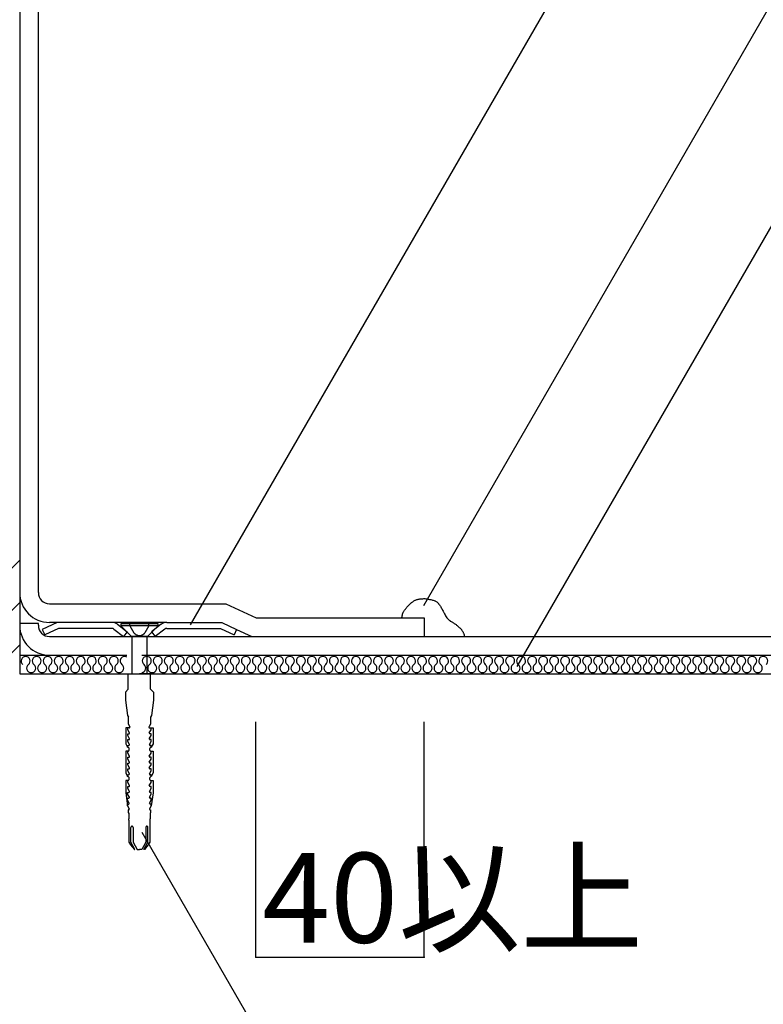
# Model space of a CAD drawing. Extents: x 581 to 1581, y 30 to 1460.
# Drawn here: x 849 to 974, y 930 to 1095 of the extents above; entities that cross this region are included whole.
import ezdxf

# ---------------------------------------------------------------- set-up
doc = ezdxf.new("R2010")
doc.units = 0
doc.header["$LTSCALE"] = 5
doc.header["$MEASUREMENT"] = 0
doc.linetypes.add('DASHED3', pattern=[5, 3.75, -1.25])
for name, color, linetype in [('_4-2_', 7, 'CONTINUOUS'), ('_4-4_', 7, 'CONTINUOUS'), ('_4-6_', 7, 'CONTINUOUS'), ('_4-7_', 7, 'CONTINUOUS'), ('_4-A_', 7, 'CONTINUOUS'), ('_4-B_', 7, 'CONTINUOUS'), ('_4-D_', 7, 'CONTINUOUS'), ('_4-E_', 7, 'CONTINUOUS')]:
    doc.layers.add(name, color=color, linetype=linetype)
doc.styles.get("Standard").update_dxf_attribs({"font": 'txt', "bigfont": 'bigfont.shx'})

msp = doc.modelspace()

# ---------------------------------------------------------------- linework, layer by layer
at = {"layer": '_4-2_', "color": 7, "linetype": 'Continuous'}
for p, q in [((849.47, 1228.89), (849.47, 985.14)), ((915.36, 997.35), (915.46, 997.41)), ((915.46, 997.41), (915.57, 997.46)), ((915.57, 997.46), (915.64, 997.49)), ((915.64, 997.49), (915.71, 997.52)), ((915.71, 997.52), (915.83, 997.56)), ((915.83, 997.56), (915.96, 997.6)), ((915.96, 997.6), (916.09, 997.63)), ((916.09, 997.63), (916.22, 997.65)), ((916.22, 997.65), (916.35, 997.67)), ((916.35, 997.67), (916.43, 997.68)), ((916.43, 997.68), (916.52, 997.69)), ((916.52, 997.69), (916.68, 997.71)), ((916.68, 997.71), (916.84, 997.72)), ((916.84, 997.72), (917, 997.73)), ((917, 997.73), (917.16, 997.73)), ((917.16, 997.73), (917.32, 997.72)), ((917.32, 997.72), (917.41, 997.71)), ((917.41, 997.71), (917.48, 997.7)), ((917.48, 997.7), (917.59, 997.68)), ((917.59, 997.68), (917.71, 997.66)), ((917.71, 997.66), (917.82, 997.64)), ((917.82, 997.64), (917.94, 997.61)), ((917.94, 997.61), (918.05, 997.59)), ((918.05, 997.59), (918.12, 997.57)), ((918.12, 997.57), (918.2, 997.56)), ((918.2, 997.56), (918.33, 997.53)), ((918.33, 997.53), (918.46, 997.5)), ((918.46, 997.5), (918.59, 997.47)), ((918.59, 997.47), (918.72, 997.43)), ((918.72, 997.43), (918.84, 997.38)), ((918.84, 997.38), (918.91, 997.35)), ((913.72, 995.7), (913.78, 995.8)), ((913.78, 995.8), (913.85, 995.88)), ((913.85, 995.88), (913.89, 995.94)), ((913.89, 995.94), (913.93, 995.99)), ((913.93, 995.99), (914.02, 996.09)), ((914.02, 996.09), (914.1, 996.19)), ((914.1, 996.19), (914.18, 996.29)), ((914.18, 996.29), (914.27, 996.39)), ((914.27, 996.39), (914.36, 996.48)), ((914.36, 996.48), (914.41, 996.54)), ((914.41, 996.54), (914.46, 996.59)), ((914.46, 996.59), (914.55, 996.69)), ((914.55, 996.69), (914.65, 996.79)), ((914.65, 996.79), (914.74, 996.88)), ((914.74, 996.88), (914.84, 996.97)), ((914.84, 996.97), (914.95, 997.06)), ((914.95, 997.06), (915.01, 997.11)), ((915.01, 997.11), (915.06, 997.15)), ((915.06, 997.15), (915.16, 997.22)), ((915.16, 997.22), (915.26, 997.29)), ((915.26, 997.29), (915.36, 997.35)), ((918.91, 997.35), (918.97, 997.32)), ((918.97, 997.32), (919.07, 997.25)), ((919.07, 997.25), (919.17, 997.18)), ((919.17, 997.18), (919.27, 997.1)), ((919.27, 997.1), (919.36, 997.01)), ((919.36, 997.01), (919.44, 996.92)), ((919.44, 996.92), (919.49, 996.87)), ((919.49, 996.87), (919.54, 996.81)), ((919.54, 996.81), (919.63, 996.69)), ((919.63, 996.69), (919.71, 996.58)), ((919.71, 996.58), (919.78, 996.46)), ((919.78, 996.46), (919.86, 996.34)), ((919.86, 996.34), (919.93, 996.21)), ((919.93, 996.21), (919.97, 996.14)), ((919.97, 996.14), (920.01, 996.06)), ((920.01, 996.06), (920.08, 995.93)), ((920.08, 995.93), (920.15, 995.8)), ((920.15, 995.8), (920.22, 995.66)), ((913.34, 994.52), (913.35, 994.6)), ((913.35, 994.6), (913.37, 994.74)), ((913.37, 994.74), (913.4, 994.88)), ((913.4, 994.88), (913.43, 995.02)), ((913.43, 995.02), (913.46, 995.15)), ((913.46, 995.15), (913.5, 995.29)), ((913.5, 995.29), (913.53, 995.36)), ((913.53, 995.36), (913.56, 995.42)), ((913.56, 995.42), (913.61, 995.52)), ((913.61, 995.52), (913.66, 995.61)), ((913.66, 995.61), (913.72, 995.7)), ((920.22, 995.66), (920.29, 995.53)), ((920.29, 995.53), (920.36, 995.39)), ((920.36, 995.39), (920.4, 995.31)), ((920.4, 995.31), (920.46, 995.21)), ((920.46, 995.21), (920.55, 995.03)), ((920.55, 995.03), (920.66, 994.85)), ((920.66, 994.85), (920.77, 994.68)), ((920.77, 994.68), (920.88, 994.51)), ((920.88, 994.51), (921.01, 994.35)), ((921.01, 994.35), (921.09, 994.27)), ((921.09, 994.27), (921.12, 994.24)), ((921.12, 994.24), (921.17, 994.19)), ((921.17, 994.19), (921.22, 994.14)), ((921.22, 994.14), (921.28, 994.09)), ((921.28, 994.09), (921.33, 994.05)), ((852.6, 993.58), (849.47, 993.58)), ((852.6, 993.27), (852.6, 993.58)), ((855.73, 993.75), (854.47, 993.75)), ((885.73, 992.58), (888.28, 991.39)), ((921.33, 994.05), (921.39, 994)), ((921.39, 994), (921.42, 993.98)), ((921.42, 993.98), (921.48, 993.94)), ((921.48, 993.94), (921.58, 993.88)), ((921.58, 993.88), (921.68, 993.83)), ((921.68, 993.83), (921.78, 993.77)), ((921.78, 993.77), (921.88, 993.72)), ((921.88, 993.72), (921.98, 993.66)), ((921.98, 993.66), (922.04, 993.62)), ((922.04, 993.62), (922.1, 993.59)), ((922.1, 993.59), (922.2, 993.52)), ((922.2, 993.52), (922.29, 993.45)), ((922.29, 993.45), (922.39, 993.38)), ((922.39, 993.38), (922.48, 993.3)), ((922.48, 993.3), (922.57, 993.22)), ((922.57, 993.22), (922.62, 993.18)), ((922.62, 993.18), (922.69, 993.12)), ((922.69, 993.12), (922.8, 993.03)), ((922.8, 993.03), (922.91, 992.93)), ((922.91, 992.93), (923.02, 992.83)), ((923.02, 992.83), (923.13, 992.72)), ((923.13, 992.72), (923.23, 992.61)), ((923.23, 992.61), (923.29, 992.55)), ((923.29, 992.55), (923.32, 992.51)), ((923.32, 992.51), (923.37, 992.44)), ((923.37, 992.44), (923.43, 992.37)), ((854.47, 991.39), (917.09, 991.39)), ((923.43, 992.37), (923.47, 992.3)), ((923.47, 992.3), (923.52, 992.23)), ((923.52, 992.23), (923.56, 992.15)), ((923.56, 992.15), (923.58, 992.11)), ((923.58, 992.11), (923.61, 992.04)), ((923.61, 992.04), (923.66, 991.93)), ((923.66, 991.93), (923.7, 991.82)), ((923.7, 991.82), (923.73, 991.7)), ((923.73, 991.7), (923.76, 991.58)), ((923.76, 991.58), (923.79, 991.46)), ((923.79, 991.46), (923.81, 991.39)), ((849.47, 988.27), (867.4, 988.27)), ((869.9, 988.27), (1405.72, 988.27)), ((849.47, 985.14), (1405.72, 985.14))]:
    msp.add_line(p, q, dxfattribs=at)
at = {"layer": '_4-2_', "color": 2, "linetype": 'Continuous'}
msp.add_line((852.6, 998.75), (852.6, 1228.89), dxfattribs=at)
at = {"layer": '_4-2_', "color": 7, "linetype": 'Continuous'}
for centre, radius in [((854.47, 998.75), 5), ((854.47, 993.27), 5), ((854.47, 993.27), 1.88)]:
    msp.add_arc(centre, radius, 180, 270, dxfattribs=at)
at = {"layer": '_4-4_', "color": 2, "linetype": 'Continuous'}
for p, q in [((854.47, 996.87), (883.93, 996.87)), ((883.93, 996.87), (888.98, 994.52)), ((888.98, 994.52), (917.09, 994.52)), ((917.09, 994.52), (917.09, 991.39)), ((917.09, 991.39), (1008.43, 991.39))]:
    msp.add_line(p, q, dxfattribs=at)
msp.add_arc((854.47, 998.75), 1.88, 180, 270, dxfattribs=at)
at = {"layer": '_4-6_', "color": 2, "linetype": 'Continuous'}
for p, q in [((855.73, 993.75), (853.23, 992.58)), ((853.23, 992.58), (853.66, 991.68)), ((855.96, 992.75), (853.66, 991.68)), ((864.91, 993.75), (855.73, 993.75)), ((864.91, 992.75), (855.96, 992.75)), ((865.22, 992.65), (866.84, 991.39)), ((865.83, 993.44), (867.45, 992.19)), ((873.14, 993.44), (871.51, 992.19)), ((873.75, 992.65), (872.12, 991.39)), ((874.06, 993.75), (883.23, 993.75)), ((874.06, 992.75), (883.01, 992.75)), ((883.01, 992.75), (885.31, 991.68)), ((883.23, 993.75), (885.73, 992.58)), ((885.73, 992.58), (885.31, 991.68)), ((867.45, 992.19), (866.84, 991.39)), ((871.51, 992.19), (872.12, 991.39))]:
    msp.add_line(p, q, dxfattribs=at)
at = {"layer": '_4-6_', "color": 4, "linetype": 'Continuous'}
for p, q in [((874.06, 993.75), (864.91, 993.75)), ((866.84, 991.39), (872.12, 991.39))]:
    msp.add_line(p, q, dxfattribs=at)
at = {"layer": '_4-6_', "color": 2, "linetype": 'Continuous'}
for centre, radius, start, end in [((864.91, 992.25), 1.5, 52.4314, 90), ((864.91, 992.25), 0.5, 52.4314, 90), ((874.06, 992.25), 1.5, 90, 127.5686), ((874.06, 992.25), 0.5, 90, 127.5686)]:
    msp.add_arc(centre, radius, start, end, dxfattribs=at)
at = {"layer": '_4-7_', "color": 7, "linetype": 'Continuous'}
for p, q in [((866.36, 993.5), (866.36, 993.19)), ((872.61, 993.5), (866.36, 993.5)), ((866.36, 993.19), (868.16, 991.39)), ((872.61, 993.19), (866.36, 993.19)), ((872.61, 993.19), (870.81, 991.39)), ((872.61, 993.19), (872.61, 993.5)), ((870.81, 991.39), (868.16, 991.39)), ((868.23, 991.39), (868.23, 985.14)), ((870.73, 991.39), (870.73, 985.14)), ((867.61, 982.58), (867.61, 985.14)), ((867.61, 985.14), (869.48, 985.14)), ((871.36, 985.14), (869.48, 985.14)), ((871.36, 982.58), (871.36, 985.14)), ((867.61, 982.58), (867.14, 982.07)), ((871.36, 982.58), (871.83, 982.07)), ((867.14, 982.07), (867.14, 980.76)), ((871.83, 982.07), (871.83, 980.76)), ((867.14, 980.76), (867.48, 978.18)), ((871.83, 980.76), (871.48, 978.18)), ((867.48, 978.18), (867.63, 977.93)), ((867.63, 977.93), (867.61, 977.93)), ((867.61, 977.93), (867.61, 976.8)), ((871.48, 978.18), (871.33, 977.93)), ((871.33, 977.93), (871.36, 977.93)), ((871.36, 977.93), (871.36, 976.8)), ((867.8, 976.13), (867.19, 976.13)), ((867.19, 976.13), (867.19, 973.48)), ((867.52, 975.82), (867.52, 976.13)), ((867.61, 976.8), (867.88, 976.28)), ((867.8, 976.13), (867.8, 976.13)), ((867.8, 976.13), (867.82, 976.13)), ((867.82, 976.13), (867.83, 976.13)), ((867.83, 976.13), (867.85, 976.14)), ((867.85, 976.14), (867.86, 976.16)), ((867.86, 976.16), (867.87, 976.17)), ((867.88, 976.28), (867.87, 976.29)), ((867.87, 976.29), (867.87, 976.29)), ((867.87, 976.17), (867.88, 976.19)), ((867.89, 976.26), (867.88, 976.28)), ((867.88, 976.19), (867.89, 976.2)), ((867.89, 976.24), (867.89, 976.26)), ((867.89, 976.22), (867.89, 976.24)), ((867.89, 976.2), (867.89, 976.22)), ((871.09, 976.28), (871.08, 976.26)), ((871.08, 976.26), (871.08, 976.24)), ((871.08, 976.24), (871.08, 976.22)), ((871.08, 976.22), (871.08, 976.2)), ((871.08, 976.2), (871.09, 976.19)), ((871.36, 976.8), (871.09, 976.28)), ((871.09, 976.29), (871.09, 976.29)), ((871.09, 976.29), (871.09, 976.28)), ((871.09, 976.19), (871.1, 976.17)), ((871.1, 976.17), (871.11, 976.16)), ((871.11, 976.16), (871.12, 976.14)), ((871.12, 976.14), (871.14, 976.13)), ((871.14, 976.13), (871.15, 976.13)), ((871.15, 976.13), (871.17, 976.13)), ((871.17, 976.13), (871.78, 976.13)), ((871.17, 976.13), (871.17, 976.13)), ((871.44, 975.82), (871.44, 976.13)), ((871.78, 976.13), (871.78, 973.48)), ((867.84, 975.3), (867.52, 975.82)), ((867.52, 975.14), (867.74, 975.15)), ((867.52, 974.84), (867.52, 975.14)), ((867.84, 974.32), (867.52, 974.84)), ((867.74, 975.15), (867.74, 975.15)), ((867.74, 975.15), (867.76, 975.15)), ((867.76, 975.15), (867.78, 975.17)), ((867.78, 975.17), (867.8, 975.18)), ((867.8, 975.18), (867.82, 975.2)), ((867.82, 975.2), (867.83, 975.22)), ((867.83, 975.22), (867.84, 975.24)), ((867.84, 975.29), (867.84, 975.3)), ((867.84, 975.27), (867.84, 975.29)), ((867.84, 975.24), (867.84, 975.27)), ((871.13, 975.3), (871.44, 975.82)), ((871.13, 975.3), (871.13, 975.3)), ((871.13, 975.3), (871.13, 975.28)), ((871.13, 975.28), (871.13, 975.25)), ((871.13, 975.25), (871.14, 975.23)), ((871.13, 974.32), (871.44, 974.84)), ((871.14, 975.23), (871.15, 975.21)), ((871.15, 975.21), (871.16, 975.19)), ((871.16, 975.19), (871.18, 975.17)), ((871.18, 975.17), (871.2, 975.16)), ((871.2, 975.16), (871.22, 975.15)), ((871.22, 975.15), (871.23, 975.15)), ((871.44, 975.14), (871.23, 975.15)), ((871.44, 974.84), (871.44, 975.14)), ((867.19, 973.48), (867.5, 972.88)), ((867.5, 972.88), (867.51, 973.18)), ((867.5, 972.88), (867.5, 972.88)), ((867.5, 972.88), (867.5, 972.88)), ((867.5, 972.88), (867.5, 972.88)), ((867.53, 972.88), (867.5, 972.88)), ((867.51, 973.18), (867.7, 973.19)), ((867.52, 974.16), (867.74, 974.17)), ((867.52, 973.86), (867.52, 974.16)), ((867.81, 973.34), (867.52, 973.86)), ((867.58, 972.86), (867.53, 972.88)), ((867.63, 972.84), (867.58, 972.86)), ((867.68, 972.81), (867.63, 972.84)), ((867.71, 972.77), (867.68, 972.81)), ((867.71, 973.19), (867.73, 973.2)), ((867.71, 973.19), (867.71, 973.19)), ((867.75, 972.72), (867.71, 972.77)), ((867.73, 973.2), (867.75, 973.21)), ((867.74, 974.17), (867.76, 974.18)), ((867.74, 974.17), (867.74, 974.17)), ((867.75, 973.21), (867.76, 973.22)), ((867.77, 972.67), (867.75, 972.72)), ((867.76, 974.18), (867.78, 974.19)), ((867.76, 973.22), (867.78, 973.24)), ((867.78, 974.19), (867.8, 974.2)), ((867.78, 973.24), (867.79, 973.26)), ((867.79, 973.26), (867.8, 973.29)), ((867.8, 974.2), (867.82, 974.22)), ((867.8, 973.29), (867.81, 973.31)), ((867.81, 973.31), (867.81, 973.34)), ((867.81, 973.34), (867.81, 973.34)), ((867.82, 974.22), (867.83, 974.24)), ((867.83, 974.24), (867.84, 974.27)), ((867.84, 974.29), (867.84, 974.32)), ((867.84, 974.32), (867.84, 974.32)), ((867.84, 974.27), (867.84, 974.29)), ((871.13, 974.32), (871.13, 974.32)), ((871.13, 974.32), (871.13, 974.3)), ((871.13, 974.3), (871.13, 974.27)), ((871.13, 974.27), (871.14, 974.25)), ((871.14, 974.25), (871.15, 974.23)), ((871.15, 974.23), (871.16, 974.21)), ((871.16, 974.21), (871.18, 974.19)), ((871.16, 973.34), (871.44, 973.86)), ((871.16, 973.34), (871.16, 973.34)), ((871.16, 973.34), (871.16, 973.32)), ((871.16, 973.32), (871.17, 973.29)), ((871.17, 973.29), (871.17, 973.27)), ((871.17, 973.27), (871.18, 973.25)), ((871.18, 974.19), (871.2, 974.18)), ((871.18, 973.25), (871.2, 973.23)), ((871.21, 972.7), (871.19, 972.64)), ((871.2, 974.18), (871.22, 974.17)), ((871.2, 973.23), (871.22, 973.21)), ((871.24, 972.75), (871.21, 972.7)), ((871.22, 974.17), (871.23, 974.17)), ((871.22, 973.21), (871.23, 973.2)), ((871.44, 974.16), (871.23, 974.17)), ((871.23, 973.2), (871.26, 973.19)), ((871.27, 972.79), (871.24, 972.75)), ((871.46, 973.18), (871.26, 973.19)), ((871.26, 973.19), (871.26, 973.19)), ((871.31, 972.83), (871.27, 972.79)), ((871.36, 972.85), (871.31, 972.83)), ((871.41, 972.87), (871.36, 972.85)), ((871.46, 972.88), (871.41, 972.87)), ((871.44, 973.86), (871.44, 974.16)), ((871.46, 972.88), (871.46, 973.18)), ((871.47, 972.88), (871.46, 972.88)), ((871.46, 972.88), (871.46, 972.88)), ((871.46, 972.88), (871.46, 972.88)), ((871.46, 972.88), (871.46, 972.88)), ((871.78, 973.48), (871.47, 972.88)), ((867.52, 972.21), (867.19, 972.21)), ((867.19, 972.21), (867.19, 968.59)), ((867.5, 972.21), (867.56, 972.22)), ((867.5, 972.21), (867.5, 972.21)), ((867.52, 971.9), (867.52, 972.21)), ((867.84, 971.38), (867.52, 971.9)), ((867.52, 971.22), (867.74, 971.23)), ((867.52, 970.92), (867.52, 971.22)), ((867.56, 972.22), (867.61, 972.23)), ((867.61, 972.23), (867.65, 972.26)), ((867.65, 972.26), (867.7, 972.3)), ((867.7, 972.3), (867.73, 972.34)), ((867.73, 972.34), (867.76, 972.39)), ((867.74, 971.23), (867.76, 971.24)), ((867.74, 971.23), (867.74, 971.23)), ((867.76, 972.39), (867.78, 972.44)), ((867.76, 971.24), (867.78, 971.25)), ((867.79, 972.62), (867.77, 972.67)), ((867.78, 972.44), (867.79, 972.5)), ((867.78, 971.25), (867.8, 971.27)), ((867.79, 972.56), (867.79, 972.62)), ((867.79, 972.5), (867.79, 972.56)), ((867.8, 971.27), (867.82, 971.28)), ((867.82, 971.28), (867.83, 971.3)), ((867.83, 971.3), (867.84, 971.33)), ((867.84, 971.35), (867.84, 971.38)), ((867.84, 971.38), (867.84, 971.38)), ((867.84, 971.33), (867.84, 971.35)), ((871.13, 971.38), (871.44, 971.9)), ((871.13, 971.38), (871.13, 971.38)), ((871.13, 971.38), (871.13, 971.36)), ((871.13, 971.36), (871.13, 971.33)), ((871.13, 971.33), (871.14, 971.31)), ((871.14, 971.31), (871.15, 971.29)), ((871.15, 971.29), (871.16, 971.27)), ((871.16, 971.27), (871.18, 971.25)), ((871.18, 972.59), (871.17, 972.53)), ((871.17, 972.53), (871.18, 972.47)), ((871.19, 972.64), (871.18, 972.59)), ((871.18, 972.47), (871.2, 972.42)), ((871.18, 971.25), (871.2, 971.24)), ((871.2, 972.42), (871.22, 972.36)), ((871.2, 971.24), (871.22, 971.23)), ((871.22, 972.36), (871.25, 972.32)), ((871.22, 971.23), (871.23, 971.23)), ((871.44, 971.22), (871.23, 971.23)), ((871.25, 972.32), (871.29, 972.28)), ((871.29, 972.28), (871.34, 972.25)), ((871.34, 972.25), (871.39, 972.22)), ((871.39, 972.22), (871.44, 972.21)), ((871.44, 972.21), (871.78, 972.21)), ((871.44, 971.9), (871.44, 972.21)), ((871.44, 972.21), (871.46, 972.21)), ((871.44, 970.92), (871.44, 971.22)), ((871.78, 972.21), (871.78, 968.59)), ((867.84, 970.41), (867.52, 970.92)), ((867.52, 970.24), (867.74, 970.25)), ((867.52, 969.94), (867.52, 970.24)), ((867.84, 969.43), (867.52, 969.94)), ((867.74, 970.25), (867.76, 970.26)), ((867.74, 970.25), (867.74, 970.25)), ((867.76, 970.26), (867.78, 970.27)), ((867.78, 970.27), (867.8, 970.29)), ((867.8, 970.29), (867.82, 970.3)), ((867.82, 970.3), (867.83, 970.33)), ((867.83, 970.33), (867.84, 970.35)), ((867.84, 970.4), (867.84, 970.41)), ((867.84, 970.37), (867.84, 970.4)), ((867.84, 970.35), (867.84, 970.37)), ((867.84, 969.42), (867.84, 969.43)), ((867.84, 969.39), (867.84, 969.42)), ((871.13, 970.41), (871.44, 970.92)), ((871.13, 970.41), (871.13, 970.41)), ((871.13, 970.41), (871.13, 970.38)), ((871.13, 970.38), (871.13, 970.36)), ((871.13, 970.36), (871.14, 970.33)), ((871.13, 969.43), (871.44, 969.94)), ((871.13, 969.43), (871.13, 969.43)), ((871.13, 969.43), (871.13, 969.4)), ((871.13, 969.4), (871.13, 969.38)), ((871.14, 970.33), (871.15, 970.31)), ((871.15, 970.31), (871.16, 970.29)), ((871.16, 970.29), (871.18, 970.27)), ((871.18, 970.27), (871.2, 970.26)), ((871.2, 970.26), (871.22, 970.25)), ((871.22, 970.25), (871.23, 970.25)), ((871.44, 970.24), (871.23, 970.25)), ((871.44, 969.94), (871.44, 970.24)), ((867.19, 968.59), (867.5, 967.98)), ((867.5, 967.98), (867.51, 968.28)), ((867.53, 967.98), (867.5, 967.98)), ((867.51, 968.28), (867.71, 968.29)), ((867.52, 969.26), (867.74, 969.27)), ((867.52, 968.96), (867.52, 969.26)), ((867.81, 968.45), (867.52, 968.96)), ((867.58, 967.97), (867.53, 967.98)), ((867.63, 967.95), (867.58, 967.97)), ((867.68, 967.91), (867.63, 967.95)), ((867.71, 967.87), (867.68, 967.91)), ((867.71, 968.29), (867.73, 968.3)), ((867.71, 968.29), (867.71, 968.29)), ((867.75, 967.83), (867.71, 967.87)), ((867.73, 968.3), (867.75, 968.31)), ((867.74, 969.27), (867.76, 969.28)), ((867.74, 969.27), (867.74, 969.27)), ((867.75, 968.31), (867.76, 968.33)), ((867.77, 967.78), (867.75, 967.83)), ((867.76, 969.28), (867.78, 969.29)), ((867.76, 968.33), (867.78, 968.35)), ((867.79, 967.72), (867.77, 967.78)), ((867.78, 969.29), (867.8, 969.31)), ((867.78, 968.35), (867.79, 968.37)), ((867.79, 968.37), (867.8, 968.39)), ((867.8, 969.31), (867.82, 969.33)), ((867.8, 968.42), (867.81, 968.44)), ((867.8, 968.39), (867.8, 968.42)), ((867.81, 968.44), (867.81, 968.45)), ((867.82, 969.33), (867.83, 969.35)), ((867.83, 969.35), (867.84, 969.37)), ((867.84, 969.37), (867.84, 969.39)), ((871.13, 969.38), (871.14, 969.35)), ((871.14, 969.35), (871.15, 969.33)), ((871.15, 969.33), (871.16, 969.31)), ((871.16, 969.31), (871.18, 969.3)), ((871.16, 968.45), (871.44, 968.96)), ((871.16, 968.45), (871.16, 968.45)), ((871.16, 968.45), (871.16, 968.42)), ((871.16, 968.42), (871.17, 968.4)), ((871.17, 968.4), (871.17, 968.37)), ((871.17, 968.37), (871.18, 968.35)), ((871.18, 969.3), (871.2, 969.28)), ((871.18, 968.35), (871.2, 968.33)), ((871.21, 967.8), (871.19, 967.75)), ((871.2, 969.28), (871.22, 969.27)), ((871.2, 968.33), (871.22, 968.32)), ((871.24, 967.85), (871.21, 967.8)), ((871.22, 969.27), (871.23, 969.27)), ((871.22, 968.32), (871.23, 968.3)), ((871.44, 969.26), (871.23, 969.27)), ((871.23, 968.3), (871.26, 968.29)), ((871.27, 967.9), (871.24, 967.85)), ((871.46, 968.28), (871.26, 968.29)), ((871.26, 968.29), (871.26, 968.29)), ((871.31, 967.93), (871.27, 967.9)), ((871.36, 967.96), (871.31, 967.93)), ((871.41, 967.98), (871.36, 967.96)), ((871.46, 967.98), (871.41, 967.98)), ((871.44, 968.96), (871.44, 969.26)), ((871.78, 968.59), (871.46, 967.98)), ((871.46, 967.98), (871.46, 968.28)), ((871.46, 967.98), (871.46, 967.98)), ((867.52, 967.31), (867.19, 967.31)), ((867.19, 967.31), (867.19, 965.28)), ((867.5, 967.31), (867.56, 967.32)), ((867.5, 967.31), (867.5, 967.31)), ((867.52, 967), (867.52, 967.31)), ((867.84, 966.49), (867.52, 967)), ((867.52, 966.32), (867.74, 966.33)), ((867.52, 966.02), (867.52, 966.32)), ((867.56, 967.32), (867.61, 967.34)), ((867.61, 967.34), (867.65, 967.37)), ((867.65, 967.37), (867.7, 967.4)), ((867.7, 967.4), (867.73, 967.44)), ((867.73, 967.44), (867.76, 967.49)), ((867.74, 966.33), (867.76, 966.34)), ((867.74, 966.33), (867.74, 966.33)), ((867.76, 967.49), (867.78, 967.55)), ((867.76, 966.34), (867.78, 966.35)), ((867.78, 967.55), (867.79, 967.6)), ((867.78, 966.35), (867.8, 966.37)), ((867.79, 967.66), (867.79, 967.72)), ((867.79, 967.6), (867.79, 967.66)), ((867.8, 966.37), (867.82, 966.39)), ((867.82, 966.39), (867.83, 966.41)), ((867.83, 966.41), (867.84, 966.43)), ((867.84, 966.48), (867.84, 966.49)), ((867.84, 966.46), (867.84, 966.48)), ((867.84, 966.43), (867.84, 966.46)), ((871.13, 966.49), (871.44, 967)), ((871.13, 966.49), (871.13, 966.49)), ((871.13, 966.49), (871.13, 966.46)), ((871.13, 966.46), (871.13, 966.44)), ((871.13, 966.44), (871.14, 966.42)), ((871.14, 966.42), (871.15, 966.39)), ((871.15, 966.39), (871.16, 966.37)), ((871.16, 966.37), (871.18, 966.36)), ((871.18, 967.69), (871.17, 967.63)), ((871.17, 967.63), (871.18, 967.58)), ((871.19, 967.75), (871.18, 967.69)), ((871.18, 967.58), (871.2, 967.52)), ((871.18, 966.36), (871.2, 966.34)), ((871.2, 967.52), (871.22, 967.47)), ((871.2, 966.34), (871.22, 966.34)), ((871.22, 967.47), (871.25, 967.42)), ((871.22, 966.34), (871.23, 966.33)), ((871.44, 966.32), (871.23, 966.33)), ((871.25, 967.42), (871.29, 967.38)), ((871.29, 967.38), (871.34, 967.35)), ((871.34, 967.35), (871.39, 967.33)), ((871.39, 967.33), (871.44, 967.32)), ((871.44, 967.32), (871.46, 967.31)), ((871.44, 967.31), (871.78, 967.31)), ((871.44, 967), (871.44, 967.31)), ((871.45, 966.02), (871.44, 966.32)), ((871.78, 967.31), (871.78, 965.28)), ((867.19, 965.28), (867.5, 963.09)), ((867.51, 965.34), (867.72, 965.35)), ((867.51, 965.05), (867.51, 965.34)), ((867.8, 964.53), (867.51, 965.05)), ((867.82, 965.51), (867.52, 966.02)), ((867.72, 965.35), (867.74, 965.36)), ((867.72, 965.35), (867.72, 965.35)), ((867.74, 965.36), (867.76, 965.37)), ((867.76, 965.37), (867.78, 965.39)), ((867.78, 965.39), (867.8, 965.41)), ((867.79, 964.45), (867.8, 964.47)), ((867.8, 965.41), (867.81, 965.43)), ((867.8, 964.52), (867.8, 964.53)), ((867.8, 964.5), (867.8, 964.52)), ((867.8, 964.47), (867.8, 964.5)), ((867.81, 965.43), (867.82, 965.45)), ((867.82, 965.5), (867.82, 965.51)), ((867.82, 965.48), (867.82, 965.5)), ((867.82, 965.45), (867.82, 965.48)), ((871.15, 965.51), (871.45, 966.02)), ((871.15, 965.51), (871.15, 965.51)), ((871.15, 965.51), (871.15, 965.48)), ((871.15, 965.48), (871.15, 965.46)), ((871.15, 965.46), (871.16, 965.44)), ((871.16, 965.44), (871.17, 965.41)), ((871.17, 965.41), (871.18, 965.39)), ((871.17, 964.53), (871.46, 965.05)), ((871.17, 964.53), (871.17, 964.53)), ((871.17, 964.53), (871.17, 964.51)), ((871.17, 964.51), (871.17, 964.48)), ((871.17, 964.48), (871.18, 964.46)), ((871.18, 965.39), (871.2, 965.38)), ((871.2, 965.38), (871.22, 965.37)), ((871.22, 965.37), (871.24, 965.36)), ((871.24, 965.36), (871.25, 965.35)), ((871.45, 965.34), (871.25, 965.35)), ((871.46, 965.05), (871.45, 965.34)), ((871.78, 965.28), (871.46, 963.09)), ((867.5, 963.39), (867.7, 963.4)), ((867.5, 963.09), (867.5, 963.39)), ((867.5, 963.09), (867.77, 962.57)), ((867.51, 964.36), (867.71, 964.38)), ((867.51, 964.07), (867.51, 964.36)), ((867.79, 963.55), (867.51, 964.07)), ((867.69, 963.4), (867.69, 963.4)), ((867.69, 963.4), (867.71, 963.4)), ((867.7, 964.38), (867.7, 964.38)), ((867.7, 964.38), (867.72, 964.38)), ((867.71, 963.4), (867.73, 963.42)), ((867.72, 964.38), (867.74, 964.4)), ((867.73, 963.42), (867.75, 963.43)), ((867.74, 964.4), (867.76, 964.41)), ((867.75, 963.43), (867.76, 963.45)), ((867.76, 964.41), (867.78, 964.43)), ((867.76, 963.45), (867.77, 963.47)), ((867.77, 963.47), (867.78, 963.49)), ((867.78, 964.43), (867.79, 964.45)), ((867.78, 963.49), (867.79, 963.52)), ((867.79, 963.54), (867.79, 963.55)), ((867.79, 963.52), (867.79, 963.54)), ((871.18, 964.46), (871.19, 964.44)), ((871.18, 963.55), (871.46, 964.07)), ((871.18, 963.55), (871.18, 963.55)), ((871.18, 963.55), (871.18, 963.53)), ((871.18, 963.53), (871.18, 963.5)), ((871.18, 963.5), (871.19, 963.48)), ((871.19, 964.44), (871.2, 964.42)), ((871.19, 963.48), (871.2, 963.46)), ((871.46, 963.09), (871.19, 962.57)), ((871.2, 964.42), (871.22, 964.4)), ((871.2, 963.46), (871.22, 963.44)), ((871.22, 964.4), (871.24, 964.39)), ((871.22, 963.44), (871.23, 963.42)), ((871.23, 963.42), (871.25, 963.41)), ((871.24, 964.39), (871.26, 964.38)), ((871.25, 963.41), (871.27, 963.4)), ((871.46, 964.36), (871.26, 964.38)), ((871.26, 964.38), (871.27, 964.38)), ((871.46, 963.39), (871.27, 963.4)), ((871.27, 963.4), (871.28, 963.4)), ((871.46, 964.07), (871.46, 964.36)), ((871.46, 963.09), (871.46, 963.39)), ((867.69, 962.42), (867.61, 962.42)), ((867.61, 962.42), (867.61, 961.93)), ((867.61, 961.93), (867.7, 961.93)), ((867.69, 962.42), (867.69, 962.42)), ((867.69, 962.42), (867.71, 962.42)), ((867.7, 961.93), (867.7, 960.92)), ((867.71, 962.42), (867.73, 962.43)), ((867.73, 962.43), (867.74, 962.44)), ((867.74, 962.44), (867.75, 962.45)), ((867.75, 962.45), (867.77, 962.46)), ((867.77, 962.57), (867.77, 962.59)), ((867.77, 962.59), (867.77, 962.59)), ((867.78, 962.55), (867.77, 962.57)), ((867.77, 962.48), (867.78, 962.5)), ((867.77, 962.46), (867.77, 962.48)), ((867.78, 962.53), (867.78, 962.55)), ((867.78, 962.52), (867.78, 962.53)), ((867.78, 962.5), (867.78, 962.52)), ((871.19, 962.55), (871.18, 962.53)), ((871.18, 962.53), (871.18, 962.52)), ((871.18, 962.52), (871.19, 962.5)), ((871.2, 962.59), (871.19, 962.57)), ((871.19, 962.57), (871.19, 962.55)), ((871.19, 962.5), (871.19, 962.48)), ((871.19, 962.48), (871.2, 962.46)), ((871.2, 962.59), (871.2, 962.59)), ((871.2, 962.46), (871.21, 962.45)), ((871.21, 962.45), (871.23, 962.44)), ((871.23, 962.44), (871.24, 962.43)), ((871.24, 962.43), (871.26, 962.42)), ((871.26, 962.42), (871.27, 962.42)), ((871.36, 961.93), (871.26, 961.93)), ((871.26, 961.93), (871.26, 960.92)), ((871.27, 962.42), (871.36, 962.42)), ((871.27, 962.42), (871.27, 962.42)), ((871.36, 962.42), (871.36, 961.93)), ((867.7, 960.92), (867.71, 960.92)), ((867.72, 960.89), (867.71, 960.92)), ((867.73, 960.8), (867.72, 960.89)), ((867.74, 960.72), (867.73, 960.8)), ((867.74, 960.72), (867.74, 957)), ((867.74, 960.72), (867.74, 960.72)), ((868.07, 959.55), (868.06, 959.51)), ((868.08, 959.58), (868.07, 959.55)), ((868.1, 959.61), (868.08, 959.58)), ((868.12, 959.63), (868.1, 959.61)), ((868.15, 959.65), (868.12, 959.63)), ((868.18, 959.66), (868.15, 959.65)), ((868.21, 959.67), (868.18, 959.66)), ((868.24, 959.67), (868.21, 959.67)), ((868.27, 959.67), (868.24, 959.67)), ((868.31, 959.66), (868.27, 959.67)), ((868.33, 959.64), (868.31, 959.66)), ((868.36, 959.62), (868.33, 959.64)), ((868.38, 959.6), (868.36, 959.62)), ((868.4, 959.57), (868.38, 959.6)), ((868.41, 959.54), (868.4, 959.57)), ((868.42, 959.5), (868.41, 959.54)), ((870.56, 959.54), (870.55, 959.5)), ((870.57, 959.57), (870.56, 959.54)), ((870.59, 959.6), (870.57, 959.57)), ((870.61, 959.62), (870.59, 959.6)), ((870.63, 959.64), (870.61, 959.62)), ((870.66, 959.66), (870.63, 959.64)), ((870.69, 959.67), (870.66, 959.66)), ((870.72, 959.67), (870.69, 959.67)), ((870.76, 959.67), (870.72, 959.67)), ((870.79, 959.66), (870.76, 959.67)), ((870.82, 959.65), (870.79, 959.66)), ((870.84, 959.63), (870.82, 959.65)), ((870.87, 959.61), (870.84, 959.63)), ((870.88, 959.58), (870.87, 959.61)), ((870.9, 959.55), (870.88, 959.58)), ((870.91, 959.51), (870.9, 959.55)), ((871.24, 960.84), (871.23, 960.75)), ((871.23, 960.75), (871.23, 960.72)), ((871.23, 960.72), (871.23, 957)), ((871.26, 960.92), (871.24, 960.84)), ((871.26, 960.92), (871.26, 960.92)), ((871.26, 960.92), (871.26, 960.92)), ((868.06, 959.51), (868.06, 959.48)), ((868.06, 957), (868.06, 959.48)), ((868.06, 959.48), (868.06, 959.48)), ((868.42, 959.47), (868.42, 959.5)), ((868.42, 959.48), (868.42, 957)), ((868.42, 959.47), (868.42, 959.47)), ((870.55, 959.5), (870.55, 959.47)), ((870.55, 959.48), (870.55, 957)), ((870.55, 959.47), (870.55, 959.47)), ((870.91, 959.48), (870.91, 959.51)), ((870.91, 957), (870.91, 959.48)), ((870.91, 959.48), (870.91, 959.48)), ((867.74, 957), (868.01, 956.59)), ((868.01, 956.59), (868.64, 955.77)), ((868.73, 955.77), (868.06, 957)), ((868.42, 957), (869.1, 955.77)), ((870.55, 957), (869.87, 955.77)), ((870.23, 955.77), (870.91, 957)), ((870.95, 956.59), (870.33, 955.77)), ((871.23, 957), (870.95, 956.59)), ((868.64, 955.77), (868.73, 955.77)), ((869.1, 955.77), (869.48, 955.77)), ((869.87, 955.77), (869.48, 955.77)), ((870.33, 955.77), (870.23, 955.77))]:
    msp.add_line(p, q, dxfattribs=at)
at = {"layer": '_4-7_', "color": 7, "linetype": 'DASHED3'}
for p, q in [((867.89, 993.19), (867.89, 993.5)), ((867.89, 993.19), (868.57, 992.02)), ((871.08, 993.19), (870.4, 992.02)), ((871.08, 993.19), (871.08, 993.5))]:
    msp.add_line(p, q, dxfattribs=at)
msp.add_arc((869.48, 992.71), 1.15, 217.1175, 322.8825, dxfattribs=at)
at = {"layer": '_4-A_', "color": 7, "linetype": 'Continuous'}
for p, q in [((878.02, 993.35), (958.62, 1132.96)), ((917.01, 996.59), (981.31, 1107.96)), ((932.6, 986.38), (988.36, 1082.96)), ((869.88, 958.69), (893.16, 918.37))]:
    msp.add_line(p, q, dxfattribs=at)
at = {"layer": '_4-B_', "color": 7, "linetype": 'Continuous'}
for p, q in [((888.96, 937.81), (888.96, 977.14)), ((917.09, 937.81), (917.09, 977.14)), ((888.96, 937.81), (917.09, 937.81))]:
    msp.add_line(p, q, dxfattribs=at)
at = {"layer": '_4-B_', "color": 1}
for p in [(888.96, 937.81), (917.09, 937.81)]:
    msp.add_point(p, dxfattribs=at)
at = {"layer": '_4-D_', "color": 4, "linetype": 'Continuous'}
for centre, start, end in [((850.47, 987.31), 307.5235, 232.4765), ((852.31, 987.31), 307.5235, 232.4765), ((854.15, 987.31), 307.5235, 232.4765), ((855.99, 987.31), 307.5235, 232.4765), ((857.83, 987.31), 307.5235, 232.4765), ((859.67, 987.31), 307.5235, 232.4765), ((861.51, 987.31), 307.5235, 232.4765), ((863.35, 987.31), 307.5235, 232.4765), ((865.19, 987.31), 307.5235, 232.4765), ((867.03, 987.31), 60.4421, 232.4765), ((870.71, 987.31), 307.5235, 232.4765), ((872.55, 987.31), 307.5235, 232.4765), ((874.39, 987.31), 307.5235, 232.4765), ((876.23, 987.31), 307.5235, 232.4765), ((878.07, 987.31), 307.5235, 232.4765), ((879.91, 987.31), 307.5235, 232.4765), ((881.75, 987.31), 307.5235, 232.4765), ((883.59, 987.31), 307.5235, 232.4765), ((885.43, 987.31), 307.5235, 232.4765), ((887.27, 987.31), 307.5235, 232.4765), ((889.11, 987.31), 307.5235, 232.4765), ((890.95, 987.31), 307.5235, 232.4765), ((892.79, 987.31), 307.5235, 232.4765), ((894.63, 987.31), 307.5235, 232.4765), ((896.47, 987.31), 307.5235, 232.4765), ((898.31, 987.31), 307.5235, 232.4765), ((900.15, 987.31), 307.5235, 232.4765), ((901.99, 987.31), 307.5235, 232.4765), ((903.83, 987.31), 307.5235, 232.4765), ((905.67, 987.31), 307.5235, 232.4765), ((907.51, 987.31), 307.5235, 232.4765), ((909.35, 987.31), 307.5235, 232.4765), ((911.19, 987.31), 307.5235, 232.4765), ((913.03, 987.31), 307.5235, 232.4765), ((914.87, 987.31), 307.5235, 232.4765), ((916.71, 987.31), 307.5235, 232.4765), ((918.55, 987.31), 307.5235, 232.4765), ((920.39, 987.31), 307.5235, 232.4765), ((922.23, 987.31), 307.5235, 232.4765), ((924.07, 987.31), 307.5235, 232.4765), ((925.91, 987.31), 307.5235, 232.4765), ((927.75, 987.31), 307.5235, 232.4765), ((929.59, 987.31), 307.5235, 232.4765), ((931.43, 987.31), 307.5235, 232.4765), ((933.26, 987.31), 307.5235, 232.4765), ((935.1, 987.31), 307.5235, 232.4765), ((936.94, 987.31), 307.5235, 232.4765), ((938.78, 987.31), 307.5235, 232.4765), ((940.62, 987.31), 307.5235, 232.4765), ((942.46, 987.31), 307.5235, 232.4765), ((944.3, 987.31), 307.5235, 232.4765), ((946.14, 987.31), 307.5235, 232.4765), ((947.98, 987.31), 307.5235, 232.4765), ((949.82, 987.31), 307.5235, 232.4765), ((951.66, 987.31), 307.5235, 232.4765), ((953.5, 987.31), 307.5235, 232.4765), ((955.34, 987.31), 307.5235, 232.4765), ((957.18, 987.31), 307.5235, 232.4765), ((959.02, 987.31), 307.5235, 232.4765), ((960.86, 987.31), 307.5235, 232.4765), ((962.7, 987.31), 307.5235, 232.4765), ((964.54, 987.31), 307.5235, 232.4765), ((966.38, 987.31), 307.5235, 232.4765), ((968.22, 987.31), 307.5235, 232.4765), ((970.06, 987.31), 307.5235, 232.4765), ((971.9, 987.31), 307.5235, 232.4765), ((973.74, 987.31), 307.5235, 232.4765), ((851.39, 986.11), 127.5235, 52.4765), ((853.23, 986.11), 127.5235, 52.4765), ((855.07, 986.11), 127.5235, 52.4765), ((856.91, 986.11), 127.5235, 52.4765), ((858.75, 986.11), 127.5235, 52.4765), ((860.59, 986.11), 127.5235, 52.4765), ((862.43, 986.11), 127.5235, 52.4765), ((864.27, 986.11), 127.5235, 52.4765), ((866.11, 986.11), 127.5235, 52.4765), ((869.79, 986.11), 278.5762, 52.4765), ((871.63, 986.11), 127.5235, 52.4765), ((873.47, 986.11), 127.5235, 52.4765), ((875.31, 986.11), 127.5235, 52.4765), ((877.15, 986.11), 127.5235, 52.4765), ((878.99, 986.11), 127.5235, 52.4765), ((880.83, 986.11), 127.5235, 52.4765), ((882.67, 986.11), 127.5235, 52.4765), ((884.51, 986.11), 127.5235, 52.4765), ((886.35, 986.11), 127.5235, 52.4765), ((888.19, 986.11), 127.5235, 52.4765), ((890.03, 986.11), 127.5235, 52.4765), ((891.87, 986.11), 127.5235, 52.4765), ((893.71, 986.11), 127.5235, 52.4765), ((895.55, 986.11), 127.5235, 52.4765), ((897.39, 986.11), 127.5235, 52.4765), ((899.23, 986.11), 127.5235, 52.4765), ((901.07, 986.11), 127.5235, 52.4765), ((902.91, 986.11), 127.5235, 52.4765), ((904.75, 986.11), 127.5235, 52.4765), ((906.59, 986.11), 127.5235, 52.4765), ((908.43, 986.11), 127.5235, 52.4765), ((910.27, 986.11), 127.5235, 52.4765), ((912.11, 986.11), 127.5235, 52.4765), ((913.95, 986.11), 127.5235, 52.4765), ((915.79, 986.11), 127.5235, 52.4765), ((917.63, 986.11), 127.5235, 52.4765), ((919.47, 986.11), 127.5235, 52.4765), ((921.31, 986.11), 127.5235, 52.4765), ((923.15, 986.11), 127.5235, 52.4765), ((924.99, 986.11), 127.5235, 52.4765), ((926.83, 986.11), 127.5235, 52.4765), ((928.67, 986.11), 127.5235, 52.4765), ((930.51, 986.11), 127.5235, 52.4765), ((932.34, 986.11), 127.5235, 52.4765), ((934.18, 986.11), 127.5235, 52.4765), ((936.02, 986.11), 127.5235, 52.4765), ((937.86, 986.11), 127.5235, 52.4765), ((939.7, 986.11), 127.5235, 52.4765), ((941.54, 986.11), 127.5235, 52.4765), ((943.38, 986.11), 127.5235, 52.4765), ((945.22, 986.11), 127.5235, 52.4765), ((947.06, 986.11), 127.5235, 52.4765), ((948.9, 986.11), 127.5235, 52.4765), ((950.74, 986.11), 127.5235, 52.4765), ((952.58, 986.11), 127.5235, 52.4765), ((954.42, 986.11), 127.5235, 52.4765), ((956.26, 986.11), 127.5235, 52.4765), ((958.1, 986.11), 127.5235, 52.4765), ((959.94, 986.11), 127.5235, 52.4765), ((961.78, 986.11), 127.5235, 52.4765), ((963.62, 986.11), 127.5235, 52.4765), ((965.46, 986.11), 127.5235, 52.4765), ((967.3, 986.11), 127.5235, 52.4765), ((969.14, 986.11), 127.5235, 52.4765), ((970.98, 986.11), 127.5235, 52.4765), ((972.82, 986.11), 127.5235, 52.4765)]:
    msp.add_arc(centre, 0.755, start, end, dxfattribs=at)
at = {"layer": '_4-E_', "color": 4, "linetype": 'Continuous'}
for p, q in [((755.72, 910.42), (849.47, 1004.17)), ((755.72, 903.35), (849.47, 997.1)), ((755.72, 896.28), (849.47, 990.03))]:
    msp.add_line(p, q, dxfattribs=at)

# ---------------------------------------------------------------- texts
at = {"layer": '_4-B_', "color": 7}
msp.add_text('40以上', height=15, dxfattribs=at).set_placement((890, 940.23))

doc.saveas('drawing.dxf')
